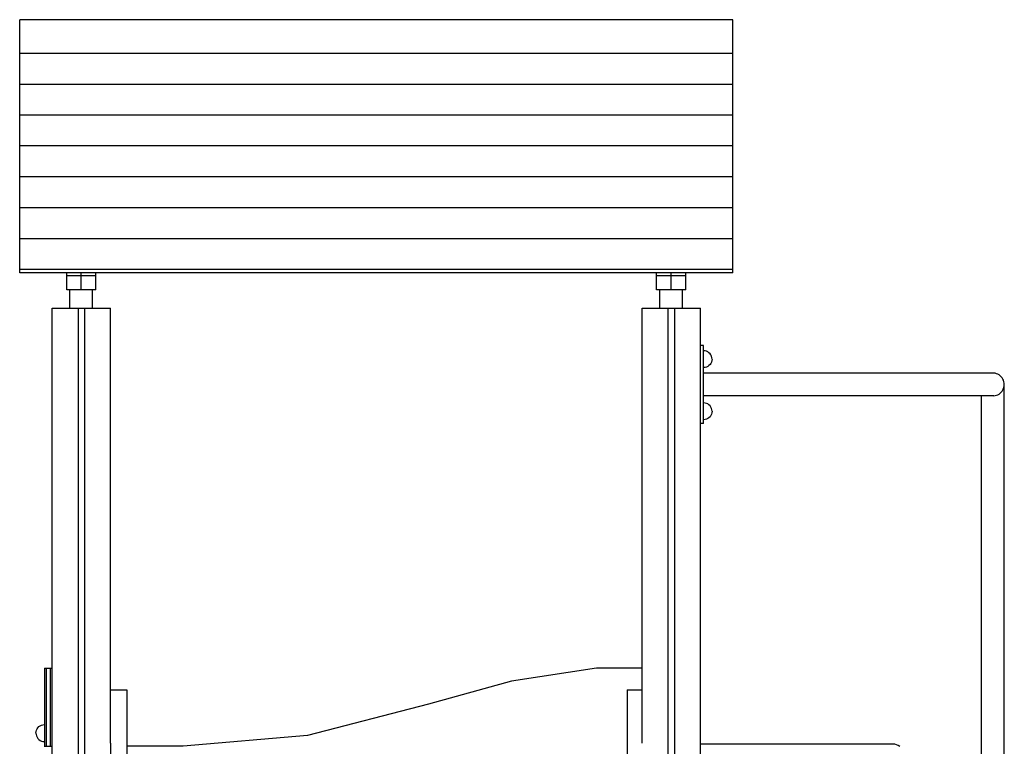
# Model space of a CAD drawing. Units: millimetres. Extents: x -3081 to 6879, y -22385 to -1014.
# Drawn here: x 2963 to 4482, y -20135 to -19014 of the extents above; entities that cross this region are included whole.
import ezdxf

# ---------------------------------------------------------------- set-up
doc = ezdxf.new("R2010")
doc.units = ezdxf.units.MM
doc.header["$MEASUREMENT"] = 0
doc.layers.add('0_Pen_No__1', color=7, linetype='Continuous', lineweight=30)
doc.layers.add('A-FLOR_Pen_No__1', color=7, linetype='Continuous', lineweight=30)

msp = doc.modelspace()

# ---------------------------------------------------------------- linework, layer by layer
at = {"layer": '0_Pen_No__1', "linetype": 'Continuous'}
for p, q in [((2962.8, -19019.9), (2962.8, -19014.3)), ((4062.8, -19014.3), (2962.8, -19014.3)), ((4062.8, -19019.9), (4062.8, -19014.3)), ((2962.8, -19054.1), (2962.8, -19019.9)), ((4062.8, -19054.1), (4062.8, -19019.9)), ((2962.8, -19059), (2962.8, -19054.1)), ((2962.8, -19059.3), (2962.8, -19059)), ((2962.8, -19059.7), (2962.8, -19059.3)), ((2962.8, -19060.1), (2962.8, -19059.7)), ((2962.8, -19060.6), (2962.8, -19060.1)), ((2962.8, -19061.1), (2962.8, -19060.6)), ((2962.8, -19061.6), (2962.8, -19061.1)), ((2962.8, -19062), (2962.8, -19061.6)), ((2962.8, -19062.4), (2962.8, -19062)), ((2962.8, -19062.7), (2962.8, -19062.4)), ((2962.8, -19063.1), (2962.8, -19062.7)), ((4062.8, -19059), (4062.8, -19054.1)), ((4062.8, -19059.3), (4062.8, -19059)), ((4062.8, -19059.7), (4062.8, -19059.3)), ((4062.8, -19060.1), (4062.8, -19059.7)), ((4062.8, -19060.6), (4062.8, -19060.1)), ((4062.8, -19061.1), (4062.8, -19060.6)), ((4062.8, -19061.6), (4062.8, -19061.1)), ((4062.8, -19062), (4062.8, -19061.6)), ((4062.8, -19062.4), (4062.8, -19062)), ((4062.8, -19062.7), (4062.8, -19062.4)), ((4062.8, -19063.1), (4062.8, -19062.7)), ((2962.8, -19066.5), (2962.8, -19063.1)), ((2962.8, -19067.4), (2962.8, -19066.5)), ((4062.8, -19066.5), (2962.8, -19066.5)), ((2962.8, -19101.6), (2962.8, -19067.4)), ((4062.8, -19066.5), (4062.8, -19063.1)), ((4062.8, -19067.4), (4062.8, -19066.5)), ((4062.8, -19101.6), (4062.8, -19067.4)), ((2962.8, -19106.5), (2962.8, -19101.6)), ((2962.8, -19106.8), (2962.8, -19106.5)), ((2962.8, -19107.2), (2962.8, -19106.8)), ((2962.8, -19107.6), (2962.8, -19107.2)), ((2962.8, -19108.1), (2962.8, -19107.6)), ((2962.8, -19108.6), (2962.8, -19108.1)), ((4062.8, -19106.5), (4062.8, -19101.6)), ((4062.8, -19106.8), (4062.8, -19106.5)), ((4062.8, -19107.2), (4062.8, -19106.8)), ((4062.8, -19107.6), (4062.8, -19107.2)), ((4062.8, -19108.1), (4062.8, -19107.6)), ((4062.8, -19108.6), (4062.8, -19108.1)), ((2962.8, -19109.1), (2962.8, -19108.6)), ((2962.8, -19109.5), (2962.8, -19109.1)), ((2962.8, -19109.9), (2962.8, -19109.5)), ((2962.8, -19110.2), (2962.8, -19109.9)), ((2962.8, -19110.6), (2962.8, -19110.2)), ((2962.8, -19114), (2962.8, -19110.6)), ((4062.8, -19114), (2962.8, -19114)), ((2962.8, -19114.9), (2962.8, -19114)), ((2962.8, -19149.1), (2962.8, -19114.9)), ((4062.8, -19109.1), (4062.8, -19108.6)), ((4062.8, -19109.5), (4062.8, -19109.1)), ((4062.8, -19109.9), (4062.8, -19109.5)), ((4062.8, -19110.2), (4062.8, -19109.9)), ((4062.8, -19110.6), (4062.8, -19110.2)), ((4062.8, -19114), (4062.8, -19110.6)), ((4062.8, -19114.9), (4062.8, -19114)), ((4062.8, -19149.1), (4062.8, -19114.9)), ((2962.8, -19154), (2962.8, -19149.1)), ((2962.8, -19154.3), (2962.8, -19154)), ((4062.8, -19154), (4062.8, -19149.1)), ((4062.8, -19154.3), (4062.8, -19154)), ((2962.8, -19154.7), (2962.8, -19154.3)), ((2962.8, -19155.1), (2962.8, -19154.7)), ((2962.8, -19155.6), (2962.8, -19155.1)), ((2962.8, -19156.1), (2962.8, -19155.6)), ((2962.8, -19156.6), (2962.8, -19156.1)), ((2962.8, -19157), (2962.8, -19156.6)), ((2962.8, -19157.4), (2962.8, -19157)), ((2962.8, -19157.7), (2962.8, -19157.4)), ((2962.8, -19158.1), (2962.8, -19157.7)), ((2962.8, -19161.5), (2962.8, -19158.1)), ((4062.8, -19161.5), (2962.8, -19161.5)), ((2962.8, -19162.4), (2962.8, -19161.5)), ((2962.8, -19196.6), (2962.8, -19162.4)), ((4062.8, -19154.7), (4062.8, -19154.3)), ((4062.8, -19155.1), (4062.8, -19154.7)), ((4062.8, -19155.6), (4062.8, -19155.1)), ((4062.8, -19156.1), (4062.8, -19155.6)), ((4062.8, -19156.6), (4062.8, -19156.1)), ((4062.8, -19157), (4062.8, -19156.6)), ((4062.8, -19157.4), (4062.8, -19157)), ((4062.8, -19157.7), (4062.8, -19157.4)), ((4062.8, -19158.1), (4062.8, -19157.7)), ((4062.8, -19161.5), (4062.8, -19158.1)), ((4062.8, -19162.4), (4062.8, -19161.5)), ((4062.8, -19196.6), (4062.8, -19162.4)), ((2962.8, -19201.5), (2962.8, -19196.6)), ((4062.8, -19201.5), (4062.8, -19196.6)), ((2962.8, -19201.8), (2962.8, -19201.5)), ((2962.8, -19202.2), (2962.8, -19201.8)), ((2962.8, -19202.6), (2962.8, -19202.2)), ((2962.8, -19203.1), (2962.8, -19202.6)), ((2962.8, -19203.6), (2962.8, -19203.1)), ((2962.8, -19204.1), (2962.8, -19203.6)), ((2962.8, -19204.5), (2962.8, -19204.1)), ((2962.8, -19204.9), (2962.8, -19204.5)), ((2962.8, -19205.2), (2962.8, -19204.9)), ((2962.8, -19205.6), (2962.8, -19205.2)), ((2962.8, -19209), (2962.8, -19205.6)), ((4062.8, -19209), (2962.8, -19209)), ((2962.8, -19209.9), (2962.8, -19209)), ((2962.8, -19244.1), (2962.8, -19209.9)), ((4062.8, -19201.8), (4062.8, -19201.5)), ((4062.8, -19202.2), (4062.8, -19201.8)), ((4062.8, -19202.6), (4062.8, -19202.2)), ((4062.8, -19203.1), (4062.8, -19202.6)), ((4062.8, -19203.6), (4062.8, -19203.1)), ((4062.8, -19204.1), (4062.8, -19203.6)), ((4062.8, -19204.5), (4062.8, -19204.1)), ((4062.8, -19204.9), (4062.8, -19204.5)), ((4062.8, -19205.2), (4062.8, -19204.9)), ((4062.8, -19205.6), (4062.8, -19205.2)), ((4062.8, -19209), (4062.8, -19205.6)), ((4062.8, -19209.9), (4062.8, -19209)), ((4062.8, -19244.1), (4062.8, -19209.9)), ((2962.8, -19249), (2962.8, -19244.1)), ((4062.8, -19249), (4062.8, -19244.1)), ((2962.8, -19249.3), (2962.8, -19249)), ((2962.8, -19249.7), (2962.8, -19249.3)), ((2962.8, -19250.1), (2962.8, -19249.7)), ((2962.8, -19250.6), (2962.8, -19250.1)), ((2962.8, -19251.1), (2962.8, -19250.6)), ((2962.8, -19251.6), (2962.8, -19251.1)), ((2962.8, -19252), (2962.8, -19251.6)), ((2962.8, -19252.4), (2962.8, -19252)), ((2962.8, -19252.7), (2962.8, -19252.4)), ((2962.8, -19253.1), (2962.8, -19252.7)), ((2962.8, -19256.5), (2962.8, -19253.1)), ((4062.8, -19256.5), (2962.8, -19256.5)), ((2962.8, -19257.9), (2962.8, -19256.5)), ((2962.8, -19292.1), (2962.8, -19257.9)), ((4062.8, -19249.3), (4062.8, -19249)), ((4062.8, -19249.7), (4062.8, -19249.3)), ((4062.8, -19250.1), (4062.8, -19249.7)), ((4062.8, -19250.6), (4062.8, -19250.1)), ((4062.8, -19251.1), (4062.8, -19250.6)), ((4062.8, -19251.6), (4062.8, -19251.1)), ((4062.8, -19252), (4062.8, -19251.6)), ((4062.8, -19252.4), (4062.8, -19252)), ((4062.8, -19252.7), (4062.8, -19252.4)), ((4062.8, -19253.1), (4062.8, -19252.7)), ((4062.8, -19256.5), (4062.8, -19253.1)), ((4062.8, -19257.9), (4062.8, -19256.5)), ((4062.8, -19292.1), (4062.8, -19257.9)), ((2962.8, -19297), (2962.8, -19292.1)), ((2962.8, -19297.3), (2962.8, -19297)), ((2962.8, -19297.7), (2962.8, -19297.3)), ((2962.8, -19298.1), (2962.8, -19297.7)), ((2962.8, -19298.6), (2962.8, -19298.1)), ((2962.8, -19299.1), (2962.8, -19298.6)), ((2962.8, -19299.6), (2962.8, -19299.1)), ((2962.8, -19300), (2962.8, -19299.6)), ((2962.8, -19300.4), (2962.8, -19300)), ((2962.8, -19300.7), (2962.8, -19300.4)), ((2962.8, -19301.1), (2962.8, -19300.7)), ((2962.8, -19304.5), (2962.8, -19301.1)), ((4062.8, -19304.5), (2962.8, -19304.5)), ((2962.8, -19305.4), (2962.8, -19304.5)), ((2962.8, -19339.6), (2962.8, -19305.4)), ((4062.8, -19297), (4062.8, -19292.1)), ((4062.8, -19297.3), (4062.8, -19297)), ((4062.8, -19297.7), (4062.8, -19297.3)), ((4062.8, -19298.1), (4062.8, -19297.7)), ((4062.8, -19298.6), (4062.8, -19298.1)), ((4062.8, -19299.1), (4062.8, -19298.6)), ((4062.8, -19299.6), (4062.8, -19299.1)), ((4062.8, -19300), (4062.8, -19299.6)), ((4062.8, -19300.4), (4062.8, -19300)), ((4062.8, -19300.7), (4062.8, -19300.4)), ((4062.8, -19301.1), (4062.8, -19300.7)), ((4062.8, -19304.5), (4062.8, -19301.1)), ((4062.8, -19305.4), (4062.8, -19304.5)), ((4062.8, -19339.6), (4062.8, -19305.4)), ((2962.8, -19344.5), (2962.8, -19339.6)), ((2962.8, -19344.8), (2962.8, -19344.5)), ((2962.8, -19345.2), (2962.8, -19344.8)), ((2962.8, -19345.6), (2962.8, -19345.2)), ((2962.8, -19346.1), (2962.8, -19345.6)), ((2962.8, -19346.6), (2962.8, -19346.1)), ((2962.8, -19347.1), (2962.8, -19346.6)), ((2962.8, -19347.5), (2962.8, -19347.1)), ((2962.8, -19347.9), (2962.8, -19347.5)), ((2962.8, -19348.2), (2962.8, -19347.9)), ((2962.8, -19348.6), (2962.8, -19348.2)), ((2962.8, -19352), (2962.8, -19348.6)), ((4062.8, -19344.5), (4062.8, -19339.6)), ((4062.8, -19344.8), (4062.8, -19344.5)), ((4062.8, -19345.2), (4062.8, -19344.8)), ((4062.8, -19345.6), (4062.8, -19345.2)), ((4062.8, -19346.1), (4062.8, -19345.6)), ((4062.8, -19346.6), (4062.8, -19346.1)), ((4062.8, -19347.1), (4062.8, -19346.6)), ((4062.8, -19347.5), (4062.8, -19347.1)), ((4062.8, -19347.9), (4062.8, -19347.5)), ((4062.8, -19348.2), (4062.8, -19347.9)), ((4062.8, -19348.6), (4062.8, -19348.2)), ((4062.8, -19352), (4062.8, -19348.6)), ((4062.8, -19352), (2962.8, -19352)), ((2962.8, -19352.8), (2962.8, -19352)), ((2962.8, -19386.9), (2962.8, -19352.8)), ((4062.8, -19352.8), (4062.8, -19352)), ((4062.8, -19386.9), (4062.8, -19352.8)), ((2962.8, -19391.8), (2962.8, -19386.9)), ((2962.8, -19392.1), (2962.8, -19391.8)), ((2962.8, -19392.5), (2962.8, -19392.1)), ((2962.8, -19392.9), (2962.8, -19392.5)), ((2962.8, -19393.4), (2962.8, -19392.9)), ((2962.8, -19393.9), (2962.8, -19393.4)), ((2962.8, -19394.4), (2962.8, -19393.9)), ((2962.8, -19394.8), (2962.8, -19394.4)), ((2962.8, -19395.2), (2962.8, -19394.8)), ((2962.8, -19395.6), (2962.8, -19395.2)), ((2962.8, -19395.9), (2962.8, -19395.6)), ((2962.8, -19399.4), (2962.8, -19395.9)), ((4062.8, -19391.8), (4062.8, -19386.9)), ((4062.8, -19392.1), (4062.8, -19391.8)), ((4062.8, -19392.5), (4062.8, -19392.1)), ((4062.8, -19392.9), (4062.8, -19392.5)), ((4062.8, -19393.4), (4062.8, -19392.9)), ((4062.8, -19393.9), (4062.8, -19393.4)), ((4062.8, -19394.4), (4062.8, -19393.9)), ((4062.8, -19394.8), (4062.8, -19394.4)), ((4062.8, -19395.2), (4062.8, -19394.8)), ((4062.8, -19395.6), (4062.8, -19395.2)), ((4062.8, -19395.9), (4062.8, -19395.6)), ((4062.8, -19399.4), (4062.8, -19395.9)), ((2962.8, -19404.4), (2962.8, -19399.4)), ((4062.8, -19399.4), (2962.8, -19399.4)), ((4062.8, -19404.4), (2962.8, -19404.4)), ((3035.3, -19409.2), (3035.3, -19404.4)), ((3035.3, -19430.7), (3035.3, -19409.2)), ((3057.8, -19409.2), (3035.3, -19409.2)), ((3057.8, -19409.2), (3057.8, -19404.4)), ((3057.8, -19430.7), (3057.8, -19409.2)), ((3080.3, -19409.2), (3057.8, -19409.2)), ((3080.3, -19409.2), (3080.3, -19404.4)), ((3080.3, -19430.7), (3080.3, -19409.2)), ((3945.3, -19409.2), (3945.3, -19404.4)), ((3945.3, -19430.7), (3945.3, -19409.2)), ((3967.8, -19409.2), (3945.3, -19409.2)), ((3967.8, -19409.2), (3967.8, -19404.4)), ((3967.8, -19430.7), (3967.8, -19409.2)), ((3990.3, -19409.2), (3967.8, -19409.2)), ((3990.3, -19409.2), (3990.3, -19404.4)), ((3990.3, -19430.7), (3990.3, -19409.2)), ((4062.8, -19404.4), (4062.8, -19399.4)), ((3057.8, -19430.7), (3035.3, -19430.7)), ((3040.3, -19459.3), (3040.3, -19430.7)), ((3080.3, -19430.7), (3057.8, -19430.7)), ((3075.3, -19459.3), (3075.3, -19430.7)), ((3967.8, -19430.7), (3945.3, -19430.7)), ((3950.3, -19459.3), (3950.3, -19430.7)), ((3990.3, -19430.7), (3967.8, -19430.7)), ((3985.3, -19459.3), (3985.3, -19430.7)), ((4017.8, -19516.8), (4012.8, -19516.8)), ((4017.8, -19517.3), (4017.8, -19516.8)), ((4017.8, -19518.6), (4017.8, -19517.3)), ((4017.8, -19520.9), (4017.8, -19518.6)), ((4017.8, -19523.9), (4017.8, -19520.9)), ((4017.8, -19527.6), (4017.8, -19523.9)), ((4020, -19525), (4017.8, -19524.8)), ((4017.8, -19531.8), (4017.8, -19527.6)), ((4017.8, -19536.6), (4017.8, -19531.8)), ((4022.2, -19525.6), (4020, -19525)), ((4024.3, -19526.5), (4022.2, -19525.6)), ((4026.1, -19527.8), (4024.3, -19526.5)), ((4027.7, -19529.4), (4026.1, -19527.8)), ((4029, -19531.3), (4027.7, -19529.4)), ((4030, -19533.3), (4029, -19531.3)), ((4030.6, -19535.5), (4030, -19533.3)), ((4017.8, -19541.6), (4017.8, -19536.6)), ((4017.8, -19546.8), (4017.8, -19541.6)), ((4017.8, -19606.8), (4017.8, -19546.8)), ((4026.1, -19547.7), (4024.3, -19549)), ((4027.7, -19546.1), (4026.1, -19547.7)), ((4029, -19544.3), (4027.7, -19546.1)), ((4030, -19542.2), (4029, -19544.3)), ((4030.6, -19540), (4030, -19542.2)), ((4030.8, -19537.8), (4030.6, -19535.5)), ((4030.8, -19537.8), (4030.6, -19540)), ((4020, -19550.6), (4017.8, -19550.8)), ((4071.7, -19559.4), (4017.8, -19559.4)), ((4022.2, -19550), (4020, -19550.6)), ((4024.3, -19549), (4022.2, -19550)), ((4127.3, -19559.4), (4071.7, -19559.4)), ((4181.2, -19559.4), (4127.3, -19559.4)), ((4232.5, -19559.4), (4181.2, -19559.4)), ((4280.3, -19559.4), (4232.5, -19559.4)), ((4323.9, -19559.4), (4280.3, -19559.4)), ((4362.7, -19559.4), (4323.9, -19559.4)), ((4396, -19559.4), (4362.7, -19559.4)), ((4423.3, -19559.4), (4396, -19559.4)), ((4444.2, -19559.4), (4423.3, -19559.4)), ((4458.3, -19559.4), (4444.2, -19559.4)), ((4465.4, -19559.4), (4458.3, -19559.4)), ((4467.5, -19559.6), (4465.4, -19559.4)), ((4469.7, -19560.2), (4467.5, -19559.6)), ((4471.7, -19561), (4469.7, -19560.2)), ((4473.6, -19562.1), (4471.7, -19561)), ((4475.4, -19563.4), (4473.6, -19562.1)), ((4477, -19564.9), (4475.4, -19563.4)), ((4478.4, -19566.6), (4477, -19564.9)), ((4479.6, -19568.4), (4478.4, -19566.6)), ((4480.5, -19570.4), (4479.6, -19568.4)), ((4481.2, -19572.5), (4480.5, -19570.4)), ((4481.6, -19574.6), (4481.2, -19572.5)), ((4481.2, -19581.2), (4481.6, -19579)), ((4481.7, -19576.8), (4481.6, -19574.6)), ((4481.6, -19579), (4481.7, -19576.8)), ((4481.7, -20951.7), (4481.7, -19577.4)), ((4071.7, -19594.3), (4017.8, -19594.3)), ((4127.3, -19594.3), (4071.7, -19594.3)), ((4181.2, -19594.3), (4127.3, -19594.3)), ((4232.5, -19594.3), (4181.2, -19594.3)), ((4280.3, -19594.3), (4232.5, -19594.3)), ((4323.9, -19594.3), (4280.3, -19594.3)), ((4362.7, -19594.3), (4323.9, -19594.3)), ((4396, -19594.3), (4362.7, -19594.3)), ((4423.3, -19594.3), (4396, -19594.3)), ((4444.2, -19594.3), (4423.3, -19594.3)), ((4458.3, -19594.3), (4444.2, -19594.3)), ((4446.7, -20922.3), (4446.7, -19594.3)), ((4465.4, -19594.3), (4458.3, -19594.3)), ((4465.4, -19594.3), (4467.5, -19594)), ((4467.5, -19594), (4469.7, -19593.5)), ((4469.7, -19593.5), (4471.7, -19592.7)), ((4471.7, -19592.7), (4473.6, -19591.6)), ((4473.6, -19591.6), (4475.4, -19590.3)), ((4475.4, -19590.3), (4477, -19588.8)), ((4477, -19588.8), (4478.4, -19587.1)), ((4478.4, -19587.1), (4479.6, -19585.3)), ((4479.6, -19585.3), (4480.5, -19583.3)), ((4480.5, -19583.3), (4481.2, -19581.2)), ((4020, -19605.4), (4017.8, -19605.2)), ((4017.8, -19612), (4017.8, -19606.8)), ((4022.2, -19606), (4020, -19605.4)), ((4024.3, -19606.9), (4022.2, -19606)), ((4026.1, -19608.2), (4024.3, -19606.9)), ((4027.7, -19609.8), (4026.1, -19608.2)), ((4017.8, -19617.1), (4017.8, -19612)), ((4017.8, -19621.8), (4017.8, -19617.1)), ((4017.8, -19626.1), (4017.8, -19621.8)), ((4029, -19611.7), (4027.7, -19609.8)), ((4029, -19624.7), (4027.7, -19626.6)), ((4030, -19613.7), (4029, -19611.7)), ((4030, -19622.6), (4029, -19624.7)), ((4030.6, -19615.9), (4030, -19613.7)), ((4030.6, -19620.5), (4030, -19622.6)), ((4030.8, -19618.2), (4030.6, -19615.9)), ((4030.8, -19618.2), (4030.6, -19620.5)), ((4017.8, -19636.8), (4012.8, -19636.8)), ((4017.8, -19629.8), (4017.8, -19626.1)), ((4017.8, -19632.8), (4017.8, -19629.8)), ((4020, -19631), (4017.8, -19631.2)), ((4017.8, -19635), (4017.8, -19632.8)), ((4017.8, -19636.4), (4017.8, -19635)), ((4017.8, -19636.8), (4017.8, -19636.4)), ((4022.2, -19630.4), (4020, -19631)), ((4024.3, -19629.5), (4022.2, -19630.4)), ((4026.1, -19628.2), (4024.3, -19629.5)), ((4027.7, -19626.6), (4026.1, -19628.2)), ((3000.8, -20014.3), (3000.8, -20034.5)), ((3000.8, -20014.3), (3003.8, -20014.3)), ((3003.8, -20014.3), (3003.8, -20034.5)), ((3003.8, -20014.3), (3009.8, -20014.3)), ((3009.8, -20014.3), (3009.8, -20034.5)), ((3009.8, -20014.3), (3012.8, -20014.3)), ((3852.8, -20014.3), (3721.4, -20034.5)), ((3922.8, -20014.3), (3852.8, -20014.3)), ((3000.8, -20034.5), (3000.8, -20069.8)), ((3003.8, -20034.5), (3003.8, -20069.8)), ((3009.8, -20034.5), (3009.8, -20069.8)), ((3721.4, -20034.5), (3593.2, -20069.8)), ((3102.8, -20047.7), (3127.8, -20047.7)), ((3127.8, -20047.7), (3127.8, -20048)), ((3127.8, -20048), (3127.8, -20048.8)), ((3127.8, -20048.8), (3127.8, -20050)), ((3127.8, -20050), (3127.8, -20051.7)), ((3899.8, -20047.7), (3899.8, -20048)), ((3899.8, -20047.7), (3922.8, -20047.7)), ((3899.8, -20048), (3899.8, -20048.8)), ((3899.8, -20048.8), (3899.8, -20050)), ((3899.8, -20050), (3899.8, -20051.7)), ((3127.8, -20051.7), (3127.8, -20053.9)), ((3127.8, -20053.9), (3127.8, -20056.3)), ((3127.8, -20056.3), (3127.8, -21244.2)), ((3899.8, -20051.7), (3899.8, -20053.9)), ((3899.8, -20053.9), (3899.8, -20056.3)), ((3899.8, -20056.3), (3899.8, -21244.2)), ((3000.8, -20069.8), (3000.8, -20118.1)), ((3003.8, -20069.8), (3003.8, -20118.1)), ((3009.8, -20069.8), (3009.8, -20118.1)), ((3593.2, -20069.8), (3406.9, -20118.1)), ((2988, -20112.1), (2988.5, -20109.9)), ((2988.5, -20109.9), (2989.5, -20107.8)), ((2989.5, -20107.8), (2990.8, -20106)), ((2990.8, -20106), (2992.4, -20104.4)), ((2992.4, -20104.4), (2994.3, -20103.1)), ((2994.3, -20103.1), (2996.3, -20102.1)), ((2996.3, -20102.1), (2998.5, -20101.5)), ((2998.5, -20101.5), (3000.8, -20101.3)), ((2987.8, -20114.3), (2988, -20112.1)), ((2987.8, -20114.3), (2988, -20116.6)), ((2988, -20116.6), (2988.5, -20118.8)), ((2988.5, -20118.8), (2989.5, -20120.8)), ((2989.5, -20120.8), (2990.8, -20122.7)), ((2990.8, -20122.7), (2992.4, -20124.3)), ((2992.4, -20124.3), (2994.3, -20125.6)), ((2994.3, -20125.6), (2996.3, -20126.6)), ((3000.8, -20118.1), (3000.8, -20134.3)), ((3003.8, -20118.1), (3003.8, -20134.3)), ((3009.8, -20118.1), (3009.8, -20134.3)), ((3406.9, -20118.1), (3215, -20134.3)), ((2996.3, -20126.6), (2998.5, -20127.1)), ((2998.5, -20127.1), (3000.8, -20127.3)), ((3000.8, -20134.3), (3000.8, -20134.6)), ((3000.8, -20134.3), (3003.8, -20134.3)), ((3000.8, -20134.6), (3000.8, -20135.4)), ((3003.8, -20134.3), (3003.8, -20134.6)), ((3003.8, -20134.3), (3009.8, -20134.3)), ((3003.8, -20134.6), (3003.8, -20135.4)), ((3009.8, -20134.3), (3009.8, -20134.6)), ((3009.8, -20134.3), (3012.8, -20134.3)), ((3009.8, -20134.6), (3009.8, -20135.4)), ((3102.8, -20129.9), (3102.8, -21244.2)), ((3215, -20134.3), (3127.8, -20134.3)), ((4309.8, -20131.3), (4012.8, -20131.3)), ((4312.7, -20131.6), (4309.8, -20131.3)), ((4315.5, -20132.3), (4312.7, -20131.6)), ((4318.2, -20133.5), (4315.5, -20132.3)), ((4320.7, -20135), (4318.2, -20133.5))]:
    msp.add_line(p, q, dxfattribs=at)
at = {"layer": 'A-FLOR_Pen_No__1', "linetype": 'Continuous'}
for p, q in [((3012.8, -19459.3), (3012.9, -19459.3)), ((3012.8, -22059.3), (3012.8, -19459.3)), ((3012.9, -19459.3), (3013.3, -19459.3)), ((3013.3, -19459.3), (3013.8, -19459.3)), ((3013.8, -19459.3), (3014.5, -19459.3)), ((3014.5, -19459.3), (3015.3, -19459.3)), ((3015.3, -19459.3), (3016.2, -19459.3)), ((3016.2, -19459.3), (3017.2, -19459.3)), ((3017.2, -19459.3), (3018.2, -19459.3)), ((3018.2, -19459.3), (3018.8, -19459.3)), ((3018.8, -19459.3), (3051.3, -19459.3)), ((3051.3, -19459.3), (3051.5, -19459.3)), ((3051.5, -19459.3), (3051.9, -19459.3)), ((3051.9, -19459.3), (3052.2, -19459.3)), ((3052.2, -19459.3), (3052.5, -19459.3)), ((3052.5, -19459.3), (3052.8, -19459.3)), ((3052.8, -19459.3), (3053, -19459.3)), ((3053, -19459.3), (3053.2, -19459.3)), ((3053.2, -19459.3), (3053.3, -19459.3)), ((3053.3, -19459.3), (3053.3, -19459.3)), ((3053.3, -19459.3), (3053.4, -19459.3)), ((3053.3, -22059.3), (3053.3, -19459.3)), ((3053.4, -19459.3), (3053.6, -19459.3)), ((3053.6, -19459.3), (3053.9, -19459.3)), ((3053.9, -19459.3), (3054.2, -19459.3)), ((3054.2, -19459.3), (3054.6, -19459.3)), ((3054.6, -19459.3), (3055.1, -19459.3)), ((3055.1, -19459.3), (3055.6, -19459.3)), ((3055.6, -19459.3), (3056.1, -19459.3)), ((3056.1, -19459.3), (3056.3, -19459.3)), ((3056.3, -19459.3), (3060.3, -19459.3)), ((3060.3, -19459.3), (3060.6, -19459.3)), ((3060.6, -19459.3), (3061.1, -19459.3)), ((3061.1, -19459.3), (3061.6, -19459.3)), ((3061.6, -19459.3), (3062.1, -19459.3)), ((3062.1, -19459.3), (3062.5, -19459.3)), ((3062.5, -19459.3), (3062.8, -19459.3)), ((3062.8, -19459.3), (3063.1, -19459.3)), ((3063.1, -19459.3), (3063.3, -19459.3)), ((3063.3, -19459.3), (3063.3, -19459.3)), ((3063.3, -19459.3), (3063.4, -19459.3)), ((3063.3, -22059.3), (3063.3, -19459.3)), ((3063.4, -19459.3), (3063.5, -19459.3)), ((3063.5, -19459.3), (3063.7, -19459.3)), ((3063.7, -19459.3), (3063.9, -19459.3)), ((3063.9, -19459.3), (3064.2, -19459.3)), ((3064.2, -19459.3), (3064.5, -19459.3)), ((3064.5, -19459.3), (3064.8, -19459.3)), ((3064.8, -19459.3), (3065.2, -19459.3)), ((3065.2, -19459.3), (3065.3, -19459.3)), ((3065.3, -19459.3), (3096.8, -19459.3)), ((3096.8, -19459.3), (3097.3, -19459.3)), ((3097.3, -19459.3), (3098.3, -19459.3)), ((3098.3, -19459.3), (3099.3, -19459.3)), ((3099.3, -19459.3), (3100.2, -19459.3)), ((3100.2, -19459.3), (3101, -19459.3)), ((3101, -19459.3), (3101.7, -19459.3)), ((3101.7, -19459.3), (3102.2, -19459.3)), ((3102.2, -19459.3), (3102.6, -19459.3)), ((3102.6, -19459.3), (3102.8, -19459.3)), ((3102.8, -20129.9), (3102.8, -19459.3)), ((3922.8, -19459.3), (3922.9, -19459.3)), ((3922.8, -20130), (3922.8, -19459.3)), ((3922.9, -19459.3), (3923.3, -19459.3)), ((3923.3, -19459.3), (3923.8, -19459.3)), ((3923.8, -19459.3), (3924.5, -19459.3)), ((3924.5, -19459.3), (3925.3, -19459.3)), ((3925.3, -19459.3), (3926.2, -19459.3)), ((3926.2, -19459.3), (3927.2, -19459.3)), ((3927.2, -19459.3), (3928.2, -19459.3)), ((3928.2, -19459.3), (3928.8, -19459.3)), ((3928.8, -19459.3), (3961.3, -19459.3)), ((3961.3, -19459.3), (3961.5, -19459.3)), ((3961.5, -19459.3), (3961.9, -19459.3)), ((3961.9, -19459.3), (3962.2, -19459.3)), ((3962.2, -19459.3), (3962.5, -19459.3)), ((3962.5, -19459.3), (3962.8, -19459.3)), ((3962.8, -19459.3), (3963, -19459.3)), ((3963, -19459.3), (3963.2, -19459.3)), ((3963.2, -19459.3), (3963.3, -19459.3)), ((3963.3, -19459.3), (3963.3, -19459.3)), ((3963.3, -19459.3), (3963.4, -19459.3)), ((3963.3, -22059.3), (3963.3, -19459.3)), ((3963.4, -19459.3), (3963.6, -19459.3)), ((3963.6, -19459.3), (3963.9, -19459.3)), ((3963.9, -19459.3), (3964.2, -19459.3)), ((3964.2, -19459.3), (3964.6, -19459.3)), ((3964.6, -19459.3), (3965.1, -19459.3)), ((3965.1, -19459.3), (3965.6, -19459.3)), ((3965.6, -19459.3), (3966.1, -19459.3)), ((3966.1, -19459.3), (3966.3, -19459.3)), ((3966.3, -19459.3), (3970.3, -19459.3)), ((3970.3, -19459.3), (3970.6, -19459.3)), ((3970.6, -19459.3), (3971.1, -19459.3)), ((3971.1, -19459.3), (3971.6, -19459.3)), ((3971.6, -19459.3), (3972.1, -19459.3)), ((3972.1, -19459.3), (3972.5, -19459.3)), ((3972.5, -19459.3), (3972.8, -19459.3)), ((3972.8, -19459.3), (3973.1, -19459.3)), ((3973.1, -19459.3), (3973.3, -19459.3)), ((3973.3, -19459.3), (3973.3, -19459.3)), ((3973.3, -19459.3), (3973.4, -19459.3)), ((3973.3, -22059.3), (3973.3, -19459.3)), ((3973.4, -19459.3), (3973.5, -19459.3)), ((3973.5, -19459.3), (3973.7, -19459.3)), ((3973.7, -19459.3), (3973.9, -19459.3)), ((3973.9, -19459.3), (3974.2, -19459.3)), ((3974.2, -19459.3), (3974.5, -19459.3)), ((3974.5, -19459.3), (3974.8, -19459.3)), ((3974.8, -19459.3), (3975.2, -19459.3)), ((3975.2, -19459.3), (3975.3, -19459.3)), ((3975.3, -19459.3), (4006.8, -19459.3)), ((4006.8, -19459.3), (4007.3, -19459.3)), ((4007.3, -19459.3), (4008.3, -19459.3)), ((4008.3, -19459.3), (4009.3, -19459.3)), ((4009.3, -19459.3), (4010.2, -19459.3)), ((4010.2, -19459.3), (4011, -19459.3)), ((4011, -19459.3), (4011.7, -19459.3)), ((4011.7, -19459.3), (4012.2, -19459.3)), ((4012.2, -19459.3), (4012.6, -19459.3)), ((4012.6, -19459.3), (4012.8, -19459.3)), ((4012.8, -22059.3), (4012.8, -19459.3))]:
    msp.add_line(p, q, dxfattribs=at)

doc.saveas('drawing.dxf')
